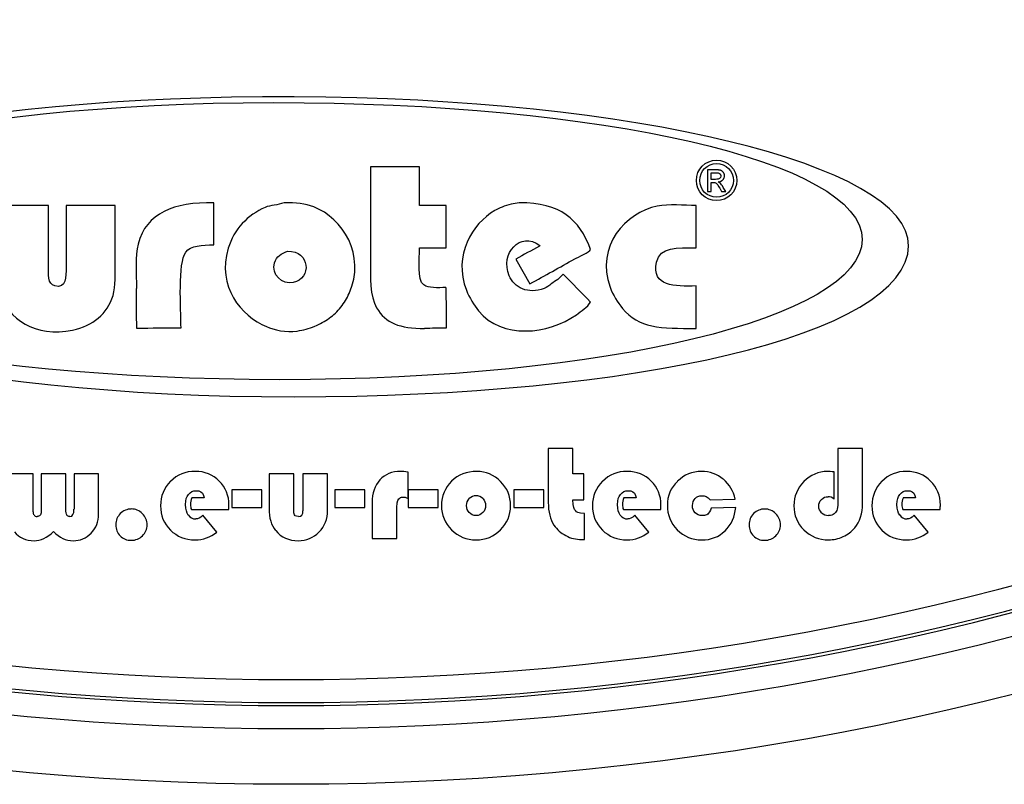
# Model space of a CAD drawing. Units: millimetres. Extents: x 1682 to 2086, y 1294 to 1810.
# Drawn here: x 1768 to 1800, y 1294 to 1319 of the extents above; entities that cross this region are included whole.
import ezdxf

# ---------------------------------------------------------------- set-up
doc = ezdxf.new("R2010")
doc.units = ezdxf.units.MM

msp = doc.modelspace()

# ---------------------------------------------------------------- linework, layer by layer
for p, q in [((1779.457, 1314.031), (1779.457, 1311.046)), ((1781.052, 1314.031), (1779.457, 1314.031)), ((1781.052, 1312.77), (1781.052, 1314.031)), ((1790.429, 1313.935), (1790.429, 1313.226)), ((1790.673, 1313.935), (1790.429, 1313.935)), ((1790.543, 1313.625), (1790.543, 1313.839)), ((1790.543, 1313.839), (1790.674, 1313.839)), ((1790.682, 1313.625), (1790.543, 1313.625)), ((1790.543, 1313.226), (1790.543, 1313.527)), ((1790.543, 1313.527), (1790.61, 1313.527)), ((1790.429, 1313.226), (1790.543, 1313.226)), ((1790.822, 1313.338), (1790.884, 1313.226)), ((1790.884, 1313.226), (1791.025, 1313.226)), ((1791.025, 1313.226), (1790.938, 1313.364)), ((1774.361, 1311.492), (1774.361, 1312.864)), ((1784.295, 1312.864), (1784.037, 1312.821)), ((1768.974, 1312.77), (1767.379, 1312.77)), ((1768.974, 1310.831), (1768.974, 1312.77)), ((1771.145, 1312.77), (1769.549, 1312.77)), ((1771.145, 1310.96), (1771.145, 1312.77)), ((1781.918, 1312.77), (1781.052, 1312.77)), ((1781.918, 1311.397), (1781.918, 1312.77)), ((1790.059, 1311.397), (1790.059, 1312.77)), ((1781.052, 1311.397), (1781.918, 1311.397)), ((1784.183, 1311.029), (1784.638, 1310.222)), ((1784.638, 1310.222), (1784.646, 1310.222)), ((1790.059, 1308.773), (1790.05, 1310.154)), ((1786.044, 1304.862), (1785.242, 1304.862)), ((1785.242, 1304.862), (1785.242, 1303.106)), ((1786.044, 1304.043), (1786.044, 1304.862)), ((1794.669, 1304.862), (1794.669, 1303.11)), ((1795.471, 1304.862), (1794.669, 1304.862)), ((1795.471, 1303.08), (1795.471, 1304.862)), ((1768.477, 1304.043), (1767.675, 1304.043)), ((1768.477, 1302.891), (1768.477, 1304.043)), ((1769.543, 1304.043), (1768.741, 1304.043)), ((1768.741, 1304.043), (1768.741, 1302.891)), ((1769.543, 1302.891), (1769.543, 1304.043)), ((1770.609, 1304.043), (1769.807, 1304.043)), ((1769.807, 1304.043), (1769.807, 1302.891)), ((1770.609, 1302.726), (1770.609, 1304.043)), ((1776.154, 1304.043), (1776.154, 1302.915)), ((1776.956, 1304.043), (1776.154, 1304.043)), ((1776.956, 1302.835), (1776.956, 1304.043)), ((1778.06, 1304.043), (1777.258, 1304.043)), ((1777.258, 1304.043), (1777.258, 1302.835)), ((1778.06, 1302.85), (1778.06, 1304.043)), ((1780.681, 1303.236), (1780.681, 1304.094)), ((1786.404, 1304.043), (1786.044, 1304.043)), ((1786.404, 1303.196), (1786.404, 1304.043)), ((1794.547, 1303.219), (1794.547, 1304.103)), ((1774.044, 1303.254), (1773.637, 1303.254)), ((1775.92, 1303.517), (1774.94, 1303.517)), ((1774.94, 1303.517), (1774.94, 1302.949)), ((1775.92, 1302.949), (1775.92, 1303.517)), ((1779.274, 1303.517), (1778.294, 1303.517)), ((1778.294, 1303.517), (1778.294, 1302.949)), ((1779.274, 1302.949), (1779.274, 1303.517)), ((1781.663, 1303.517), (1780.683, 1303.517)), ((1780.683, 1303.517), (1780.683, 1302.949)), ((1781.663, 1302.949), (1781.663, 1303.517)), ((1785.096, 1303.517), (1784.116, 1303.517)), ((1784.116, 1303.517), (1784.116, 1302.949)), ((1785.096, 1302.949), (1785.096, 1303.517)), ((1788.103, 1303.254), (1787.695, 1303.254)), ((1797.197, 1303.254), (1796.79, 1303.254)), ((1774.94, 1302.949), (1775.92, 1302.949)), ((1778.294, 1302.949), (1779.274, 1302.949)), ((1779.508, 1303.103), (1779.508, 1301.935)), ((1780.31, 1301.935), (1780.31, 1302.949)), ((1780.683, 1302.949), (1781.663, 1302.949)), ((1784.116, 1302.949), (1785.096, 1302.949)), ((1786.044, 1303.196), (1786.404, 1303.196)), ((1790.509, 1303.189), (1791.321, 1303.219)), ((1791.341, 1302.949), (1790.545, 1302.919)), ((1773.626, 1302.874), (1774.842, 1302.874)), ((1774.456, 1302.143), (1773.999, 1302.692)), ((1786.419, 1301.905), (1786.419, 1302.747)), ((1787.685, 1302.874), (1788.9, 1302.874)), ((1788.514, 1302.143), (1788.058, 1302.692)), ((1796.779, 1302.874), (1797.995, 1302.874)), ((1797.609, 1302.143), (1797.152, 1302.692)), ((1779.508, 1301.935), (1780.31, 1301.935))]:
    msp.add_line(p, q)
for centre, radius in [((1776.869, 1388.935), 95), ((1790.719, 1313.59), 0.658), ((1790.719, 1313.59), 0.549)]:
    msp.add_circle(centre, radius)
for centre, radius, start, end in [((10887.958, -15408.619), 19037.472, 118.5654531, 118.5680986), ((7419.5, -2447.189), 6773.142, 146.2936616, 146.2939233), ((2488.412, 607.684), 993.867, 134.993006, 135.006993), ((59887.215, 58313.871), 81395.102, 224.45338664, 224.4542833), ((-91202.177, 697.552), 92976.034, 0.37666283, 0.37746633), ((110284.167, 2012.93), 108504.533, 180.37113033, 180.3718279), ((2541.76, -128111.983), 129423.046, 90.34020541, 90.3408434), ((2157.587, -29571.791), 30882.857, 90.6969811, 90.6982862), ((1776.869, 1388.935), 91.594, 248.75039, 291.24961), ((1776.869, 1388.935), 92.44, 248.74285, 291.25715), ((1776.869, 1388.935), 92.341, 248.75039, 291.24961), ((1776.869, 1388.935), 93.187, 248.74285, 291.25715)]:
    msp.add_arc(centre, radius, start, end)
for centre, major_axis, ratio, start_param, end_param in [((1787.612, 1311.653), (-4.439, 0.557), 0.282736, 5.683311, 5.932941), ((1788.932, 1269.16), (15.655, -34.863), 0.166348, 3.067034, 3.203357), ((1768.785, 1292.3), (-5.439, -11.721), 0.281099, 3.039055, 3.271309), ((1802.755, 1262.558), (20.371, -41.444), 0.152157, 3.06694, 3.191333), ((1802.982, 1269.179), (15.646, -34.844), 0.166395, 3.067014, 3.203375), ((1782.839, 1292.289), (-5.444, -11.731), 0.280974, 3.039098, 3.271249), ((1781.97, 1279.152), (-8.625, -24.906), 0.199655, 3.067801, 3.210627), ((1811.244, 1255.525), (17.269, -48.531), 0.139545, 3.091977, 3.20863), ((1812.076, 1269.179), (15.646, -34.844), 0.166395, 3.067014, 3.203375), ((1791.933, 1292.289), (-5.444, -11.731), 0.280974, 3.039098, 3.271249), ((1736.794, 1286.258), (-37.961, -17.228), 0.156023, 3.070904, 3.200141), ((1750.857, 1286.259), (-37.957, -17.226), 0.156031, 3.0709, 3.200144), ((1806.497, 1296.545), (-17.306, 6.875), 0.232308, 6.1806, 6.375215), ((1946.343, 1245.019), (-153.038, 58.377), 0.079295, 6.248161, 6.313423), ((1759.951, 1286.259), (-37.957, -17.226), 0.156031, 3.0709, 3.200144), ((1774.573, 1303.042), (-0.975, 0.003), 0.773931, 6.002896, 6.285248), ((1785.621, 1295.941), (2.839, -7.366), 0.188633, 3.069005, 3.229026), ((1782.525, 1302.12), (-0.48, -1.185), 0.475026, 2.93349, 3.331579), ((1788.632, 1303.042), (-0.975, 0.004), 0.773804, 6.003788, 6.286083), ((1793.926, 1300.864), (3.954, -2.315), 0.251532, 3.078339, 3.287822), ((1794.496, 1301.524), (0.169, -1.771), 0.366073, 2.810339, 3.106576), ((1797.726, 1303.042), (-0.975, 0.003), 0.773911, 6.003342, 6.285666), ((1773.868, 1302.923), (0.147, -0.363), 0.623281, 4.137531, 4.595921), ((1762.469, 1311.27), (-21.468, 8.68), 0.211227, 3.051627, 3.226791), ((1787.927, 1302.923), (0.147, -0.363), 0.62353, 4.137856, 4.596174), ((1779.317, 1309.804), (-11.852, 7.404), 0.27737, 3.07142, 3.285744), ((1797.021, 1302.923), (0.147, -0.363), 0.62353, 4.137856, 4.596174), ((1769.561, 1303.758), (-1.039, -1.079), 0.239412, 6.205141, 6.509867), ((1760.539, 1319.392), (9.189, -16.728), 0.071887, 6.243716, 6.413309), ((1762.637, 1306.006), (-7.893, 3.656), 0.306537, 3.035169, 3.282639), ((1774.903, 1300.918), (-3.692, 1.68), 0.342685, 6.155492, 6.43783), ((1766.604, 1288.842), (-5.244, -14.023), 0.176871, 3.060046, 3.207635), ((1774.683, 1304.854), (-1.036, -2.257), 0.326169, 6.094387, 6.431732), ((1772.742, 1308.137), (4.463, -5.455), 0.127502, 6.179243, 6.43778), ((1788.743, 1304.858), (-1.038, -2.262), 0.325865, 6.094558, 6.431594), ((1795.515, 1300.918), (-3.693, 1.68), 0.34267, 6.155497, 6.437824), ((1787.221, 1288.854), (-5.239, -14.01), 0.176952, 3.060004, 3.20766), ((1795.832, 1305.904), (-1.619, -3.187), 0.284668, 6.193283, 6.426747), ((1797.836, 1304.855), (-1.036, -2.258), 0.326144, 6.094408, 6.431728), ((1777.895, 1306.096), (-6.659, -3.984), 0.241823, 6.139497, 6.345351), ((1798.497, 1306.09), (-6.65, -3.979), 0.241993, 6.139397, 6.345394), ((1788.468, 1308.295), (-6.72, 6.045), 0.327901, 2.998173, 3.154835), ((1772.921, 1304.603), (-1.512, -2.661), 0.391989, 6.178004, 6.502285), ((1796.787, 1349.4), (-23.56, -47.393), 0.140179, 6.23691, 6.352758), ((1811.616, 1365.406), (-34.986, -63.43), 0.108862, 6.241003, 6.343158), ((1769.823, 1319.194), (7.669, -17.254), 0.214598, 6.188089, 6.36975), ((1767.884, 1337.875), (15.457, -35.895), 0.163232, 6.21301, 6.347598), ((1810.774, 1349.254), (-23.488, -47.247), 0.140395, 6.236841, 6.352867), ((1764.47, 1359.712), (26.229, -57.728), 0.126205, 6.225906, 6.327483), ((1793.532, 1304.602), (-1.511, -2.66), 0.392047, 6.177997, 6.502328), ((1794.537, 1307.752), (-0.204, -5.86), 0.419986, 0.014645, 0.204302), ((1819.899, 1349.316), (-23.519, -47.31), 0.140303, 6.23687, 6.35282)]:
    msp.add_ellipse(centre, major_axis=major_axis, ratio=ratio, start_param=start_param, end_param=end_param)
for points in [[(1776.968, 1316.311), (1765.945, 1316.354), (1757.024, 1314.41), (1756.967, 1311.565)], [(1757.124, 1311.452), (1757.108, 1313.999), (1765.632, 1316.126), (1776.305, 1316.126)], [(1776.305, 1316.126), (1786.977, 1316.126), (1795.457, 1314.217), (1795.457, 1311.67)], [(1796.968, 1311.465), (1796.994, 1314.102), (1788.014, 1316.269), (1776.968, 1316.311)], [(1790.674, 1313.839), (1790.73, 1313.839), (1790.769, 1313.835), (1790.79, 1313.827)], [(1790.61, 1313.527), (1790.651, 1313.527), (1790.681, 1313.519), (1790.702, 1313.503)], [(1790.819, 1313.654), (1790.795, 1313.635), (1790.749, 1313.625), (1790.682, 1313.625)], [(1790.702, 1313.503), (1790.732, 1313.48), (1790.772, 1313.425), (1790.822, 1313.338)], [(1790.834, 1313.506), (1790.818, 1313.52), (1790.798, 1313.532), (1790.773, 1313.543)], [(1790.856, 1313.733), (1790.856, 1313.7), (1790.844, 1313.674), (1790.819, 1313.654)], [(1790.938, 1313.364), (1790.897, 1313.431), (1790.862, 1313.478), (1790.834, 1313.506)], [(1774.361, 1312.864), (1773.054, 1312.881), (1772.157, 1312.537), (1771.891, 1311.518)], [(1776.643, 1312.864), (1776.435, 1312.782), (1776.211, 1312.789), (1776.025, 1312.71)], [(1777.612, 1312.727), (1777.338, 1312.836), (1777.036, 1312.866), (1776.643, 1312.864)], [(1786.619, 1311.346), (1786.249, 1312.32), (1785.647, 1312.868), (1784.295, 1312.864)], [(1769.549, 1312.77), (1769.549, 1312.106), (1769.549, 1311.429), (1769.549, 1310.763)], [(1776.025, 1312.71), (1775.456, 1312.467), (1775.015, 1312.001), (1774.824, 1311.38)], [(1778.762, 1309.913), (1779.313, 1311.173), (1778.551, 1312.356), (1777.612, 1312.727)], [(1783.497, 1312.607), (1782.777, 1312.182), (1782.133, 1311.161), (1782.579, 1310.016)], [(1788.789, 1312.753), (1787.767, 1312.543), (1786.769, 1311.454), (1787.254, 1310.111)], [(1790.059, 1312.77), (1789.657, 1312.774), (1789.159, 1312.829), (1788.789, 1312.753)], [(1783.969, 1310.488), (1783.668, 1311.216), (1784.327, 1311.952), (1784.972, 1311.475)], [(1756.967, 1311.565), (1756.91, 1308.749), (1765.63, 1306.547), (1776.968, 1306.547)], [(1795.457, 1311.67), (1795.457, 1309.122), (1787.177, 1307.104), (1776.505, 1307.104)], [(1776.505, 1307.104), (1765.833, 1307.104), (1757.138, 1309.077), (1757.124, 1311.452)], [(1771.891, 1311.518), (1771.792, 1311.137), (1771.839, 1310.557), (1771.839, 1310.076)], [(1773.289, 1308.781), (1773.285, 1309.434), (1773.185, 1310.909), (1773.443, 1311.252)], [(1773.443, 1311.252), (1773.609, 1311.471), (1773.973, 1311.495), (1774.361, 1311.492)], [(1774.824, 1311.38), (1774.446, 1310.144), (1775.247, 1309.17), (1776.068, 1308.833)], [(1776.334, 1310.909), (1776.401, 1311.129), (1776.555, 1311.195), (1776.755, 1311.286)], [(1776.755, 1311.286), (1777.497, 1311.306), (1777.547, 1310.396), (1776.943, 1310.265)], [(1776.968, 1306.547), (1788.014, 1306.547), (1796.94, 1308.548), (1796.968, 1311.465)], [(1781.189, 1310.188), (1780.969, 1310.353), (1781.048, 1311.022), (1781.052, 1311.397)], [(1786.104, 1311.037), (1786.202, 1311.094), (1786.595, 1311.255), (1786.619, 1311.346)], [(1788.764, 1310.926), (1788.873, 1311.44), (1789.43, 1311.405), (1790.059, 1311.397)], [(1771.076, 1309.845), (1771.168, 1310.144), (1771.145, 1310.57), (1771.145, 1310.96)], [(1779.457, 1311.046), (1779.457, 1310.434), (1779.429, 1309.824), (1779.654, 1309.442)], [(1790.05, 1310.154), (1789.36, 1310.143), (1788.594, 1310.13), (1788.764, 1310.926)], [(1769.18, 1310.154), (1768.946, 1310.21), (1768.974, 1310.539), (1768.974, 1310.831)], [(1769.549, 1310.763), (1769.549, 1310.461), (1769.56, 1310.062), (1769.18, 1310.154)], [(1776.943, 1310.265), (1776.572, 1310.185), (1776.222, 1310.537), (1776.334, 1310.909)], [(1785.109, 1310.076), (1784.588, 1309.87), (1784.127, 1310.104), (1783.969, 1310.488)], [(1785.556, 1310.368), (1785.4, 1310.292), (1785.287, 1310.147), (1785.109, 1310.076)], [(1767.413, 1309.974), (1767.626, 1309.063), (1768.549, 1308.467), (1769.763, 1308.721)], [(1781.91, 1310.102), (1781.65, 1310.099), (1781.338, 1310.076), (1781.189, 1310.188)], [(1782.579, 1310.016), (1782.679, 1309.76), (1782.815, 1309.545), (1782.974, 1309.347)], [(1787.254, 1310.111), (1787.35, 1309.846), (1787.497, 1309.625), (1787.657, 1309.425)], [(1769.763, 1308.721), (1770.419, 1308.858), (1770.889, 1309.239), (1771.076, 1309.845)], [(1779.654, 1309.442), (1779.95, 1308.938), (1780.404, 1308.773), (1781.215, 1308.773)], [(1782.974, 1309.347), (1783.725, 1308.412), (1785.243, 1308.57), (1786.156, 1309.219)], [(1786.156, 1309.219), (1786.32, 1309.335), (1786.51, 1309.462), (1786.619, 1309.63)], [(1787.657, 1309.425), (1788.169, 1308.784), (1788.904, 1308.768), (1790.059, 1308.773)], [(1776.068, 1308.833), (1776.316, 1308.731), (1776.702, 1308.623), (1777.072, 1308.687)], [(1780.436, 1304.118), (1780.153, 1304.118), (1779.928, 1304.026), (1779.76, 1303.842)], [(1780.681, 1304.094), (1780.58, 1304.109), (1780.499, 1304.118), (1780.436, 1304.118)], [(1783.69, 1303.79), (1783.473, 1304.008), (1783.213, 1304.118), (1782.911, 1304.118)], [(1790.232, 1304.118), (1789.925, 1304.118), (1789.664, 1304.011), (1789.445, 1303.796)], [(1794.547, 1304.103), (1794.45, 1304.111), (1794.379, 1304.116), (1794.332, 1304.116)], [(1772.949, 1303.796), (1772.73, 1303.579), (1772.622, 1303.316), (1772.622, 1303.003)], [(1779.76, 1303.842), (1779.592, 1303.657), (1779.508, 1303.412), (1779.508, 1303.103)], [(1782.096, 1303.797), (1781.875, 1303.582), (1781.766, 1303.32), (1781.766, 1303.007)], [(1784.015, 1303.007), (1784.015, 1303.311), (1783.906, 1303.571), (1783.69, 1303.79)], [(1787.007, 1303.796), (1786.788, 1303.579), (1786.681, 1303.316), (1786.681, 1303.003)], [(1791.321, 1303.219), (1791.27, 1303.481), (1791.143, 1303.695), (1790.939, 1303.864)], [(1796.102, 1303.796), (1795.883, 1303.579), (1795.775, 1303.316), (1795.775, 1303.003)], [(1773.437, 1303.037), (1773.437, 1303.2), (1773.473, 1303.285), (1773.531, 1303.363)], [(1773.531, 1303.363), (1773.602, 1303.46), (1773.67, 1303.492), (1773.776, 1303.492)], [(1780.529, 1303.284), (1780.563, 1303.284), (1780.606, 1303.277), (1780.681, 1303.236)], [(1782.581, 1303.005), (1782.581, 1303.102), (1782.608, 1303.167), (1782.671, 1303.232)], [(1783.111, 1303.232), (1783.174, 1303.167), (1783.201, 1303.102), (1783.201, 1303.005)], [(1787.496, 1303.037), (1787.496, 1303.2), (1787.532, 1303.285), (1787.589, 1303.363)], [(1787.589, 1303.363), (1787.661, 1303.46), (1787.728, 1303.492), (1787.835, 1303.492)], [(1790.017, 1303.237), (1790.076, 1303.297), (1790.139, 1303.326), (1790.243, 1303.326)], [(1790.243, 1303.326), (1790.351, 1303.326), (1790.426, 1303.295), (1790.509, 1303.189)], [(1794.135, 1303.204), (1794.203, 1303.272), (1794.266, 1303.296), (1794.349, 1303.296)], [(1796.59, 1303.037), (1796.59, 1303.2), (1796.626, 1303.285), (1796.684, 1303.363)], [(1796.684, 1303.363), (1796.755, 1303.46), (1796.823, 1303.492), (1796.929, 1303.492)], [(1772.622, 1303.003), (1772.622, 1302.687), (1772.73, 1302.424), (1772.945, 1302.21)], [(1773.527, 1302.7), (1773.475, 1302.776), (1773.437, 1302.866), (1773.437, 1303.037)], [(1774.842, 1302.874), (1774.846, 1302.943), (1774.85, 1302.992), (1774.85, 1303.024)], [(1776.154, 1302.915), (1776.154, 1302.606), (1776.225, 1302.366), (1776.369, 1302.193)], [(1781.766, 1303.007), (1781.766, 1302.698), (1781.875, 1302.437), (1782.096, 1302.217)], [(1782.67, 1302.777), (1782.607, 1302.843), (1782.581, 1302.908), (1782.581, 1303.005)], [(1783.201, 1303.005), (1783.201, 1302.913), (1783.175, 1302.846), (1783.109, 1302.777)], [(1785.242, 1303.106), (1785.242, 1302.801), (1785.302, 1302.557), (1785.426, 1302.372)], [(1786.123, 1302.844), (1786.086, 1302.888), (1786.044, 1302.955), (1786.044, 1303.196)], [(1786.681, 1303.003), (1786.681, 1302.687), (1786.788, 1302.424), (1787.004, 1302.21)], [(1787.586, 1302.7), (1787.533, 1302.776), (1787.496, 1302.866), (1787.496, 1303.037)], [(1788.9, 1302.874), (1788.905, 1302.943), (1788.909, 1302.992), (1788.909, 1303.024)], [(1789.117, 1303.022), (1789.117, 1302.705), (1789.224, 1302.437), (1789.441, 1302.218)], [(1790.021, 1302.775), (1789.958, 1302.839), (1789.93, 1302.903), (1789.93, 1303.009)], [(1793.234, 1303.003), (1793.234, 1302.69), (1793.344, 1302.428), (1793.562, 1302.214)], [(1794.047, 1302.985), (1794.047, 1303.082), (1794.074, 1303.143), (1794.135, 1303.204)], [(1794.139, 1302.771), (1794.071, 1302.837), (1794.047, 1302.897), (1794.047, 1302.985)], [(1795.214, 1302.28), (1795.385, 1302.486), (1795.471, 1302.752), (1795.471, 1303.08)], [(1795.775, 1303.003), (1795.775, 1302.687), (1795.883, 1302.424), (1796.098, 1302.21)], [(1796.68, 1302.7), (1796.628, 1302.776), (1796.59, 1302.866), (1796.59, 1303.037)], [(1797.995, 1302.874), (1797.999, 1302.943), (1798.003, 1302.992), (1798.003, 1303.024)], [(1769.571, 1302.702), (1769.556, 1302.729), (1769.543, 1302.8), (1769.543, 1302.891)], [(1771.672, 1302.895), (1771.531, 1302.895), (1771.413, 1302.844), (1771.314, 1302.745)], [(1772.185, 1302.381), (1772.185, 1302.52), (1772.133, 1302.64), (1772.032, 1302.743)], [(1773.999, 1302.692), (1773.905, 1302.589), (1773.839, 1302.572), (1773.767, 1302.572)], [(1777.784, 1302.147), (1777.968, 1302.338), (1778.06, 1302.572), (1778.06, 1302.85)], [(1782.89, 1302.683), (1782.796, 1302.683), (1782.734, 1302.71), (1782.67, 1302.777)], [(1783.109, 1302.777), (1783.045, 1302.71), (1782.984, 1302.683), (1782.89, 1302.683)], [(1786.419, 1302.747), (1786.209, 1302.747), (1786.165, 1302.794), (1786.123, 1302.844)], [(1788.058, 1302.692), (1787.963, 1302.589), (1787.898, 1302.572), (1787.826, 1302.572)], [(1790.256, 1302.681), (1790.148, 1302.681), (1790.085, 1302.71), (1790.021, 1302.775)], [(1792.284, 1302.895), (1792.143, 1302.895), (1792.025, 1302.844), (1791.926, 1302.745)], [(1792.797, 1302.381), (1792.797, 1302.52), (1792.745, 1302.64), (1792.644, 1302.743)], [(1797.152, 1302.692), (1797.058, 1302.589), (1796.992, 1302.572), (1796.92, 1302.572)], [(1772.034, 1302.024), (1772.133, 1302.121), (1772.185, 1302.239), (1772.185, 1302.381)], [(1785.426, 1302.372), (1785.523, 1302.226), (1785.652, 1302.113), (1785.812, 1302.028)], [(1792.646, 1302.024), (1792.745, 1302.121), (1792.797, 1302.239), (1792.797, 1302.381)], [(1767.865, 1302.153), (1768.027, 1301.958), (1768.241, 1301.862), (1768.509, 1301.862)], [(1768.509, 1301.862), (1768.72, 1301.862), (1768.93, 1301.96), (1769.14, 1302.162)], [(1769.14, 1302.162), (1769.329, 1301.96), (1769.541, 1301.862), (1769.779, 1301.862)], [(1769.779, 1301.862), (1770.008, 1301.862), (1770.203, 1301.945), (1770.366, 1302.113)], [(1771.672, 1301.877), (1771.814, 1301.877), (1771.934, 1301.926), (1772.034, 1302.024)], [(1773.746, 1301.892), (1774.005, 1301.892), (1774.241, 1301.975), (1774.456, 1302.143)], [(1782.096, 1302.217), (1782.315, 1301.999), (1782.581, 1301.892), (1782.892, 1301.892)], [(1785.812, 1302.028), (1785.973, 1301.943), (1786.145, 1301.903), (1786.327, 1301.903)], [(1787.805, 1301.892), (1788.064, 1301.892), (1788.3, 1301.975), (1788.514, 1302.143)], [(1789.441, 1302.218), (1789.657, 1301.999), (1789.923, 1301.89), (1790.238, 1301.89)], [(1792.284, 1301.877), (1792.426, 1301.877), (1792.546, 1301.926), (1792.646, 1302.024)], [(1793.562, 1302.214), (1793.781, 1301.999), (1794.049, 1301.892), (1794.369, 1301.892)], [(1796.899, 1301.892), (1797.158, 1301.892), (1797.394, 1301.975), (1797.609, 1302.143)], [(1786.327, 1301.903), (1786.369, 1301.903), (1786.391, 1301.905), (1786.419, 1301.905)]]:
    msp.add_open_spline(points, degree=3)
for points, knots in [([(1790.977, 1313.743), (1790.977, 1313.752), (1790.975, 1313.77), (1790.97, 1313.792), (1790.964, 1313.809), (1790.958, 1313.822), (1790.953, 1313.832), (1790.948, 1313.84), (1790.944, 1313.847), (1790.939, 1313.853), (1790.934, 1313.86), (1790.926, 1313.869), (1790.916, 1313.879), (1790.905, 1313.888), (1790.893, 1313.897), (1790.881, 1313.904), (1790.87, 1313.909), (1790.861, 1313.913), (1790.855, 1313.915), (1790.847, 1313.918), (1790.837, 1313.921), (1790.822, 1313.924), (1790.803, 1313.927), (1790.774, 1313.931), (1790.733, 1313.934), (1790.694, 1313.935), (1790.673, 1313.935)], [0, 0, 0, 0, 0.083333, 0.166667, 0.208333, 0.25, 0.291667, 0.3125, 0.333333, 0.354167, 0.375, 0.416667, 0.458333, 0.5, 0.541667, 0.583333, 0.625, 0.645833, 0.666667, 0.6875, 0.708333, 0.75, 0.791667, 0.833333, 0.916667, 1, 1, 1, 1]), ([(1790.79, 1313.827), (1790.795, 1313.825), (1790.805, 1313.82), (1790.818, 1313.812), (1790.827, 1313.804), (1790.836, 1313.794), (1790.841, 1313.786), (1790.847, 1313.775), (1790.852, 1313.763), (1790.855, 1313.749), (1790.856, 1313.738), (1790.856, 1313.733)], [0, 0, 0, 0, 0.125, 0.25, 0.375, 0.4375, 0.5625, 0.625, 0.75, 0.875, 1, 1, 1, 1]), ([(1790.773, 1313.543), (1790.788, 1313.544), (1790.817, 1313.548), (1790.85, 1313.559), (1790.874, 1313.571), (1790.891, 1313.581), (1790.904, 1313.591), (1790.916, 1313.602), (1790.926, 1313.612), (1790.936, 1313.624), (1790.946, 1313.637), (1790.955, 1313.653), (1790.966, 1313.675), (1790.975, 1313.705), (1790.977, 1313.73), (1790.977, 1313.743)], [0, 0, 0, 0, 0.125, 0.25, 0.3125, 0.375, 0.4375, 0.46875, 0.53125, 0.5625, 0.625, 0.6875, 0.75, 0.875, 1, 1, 1, 1]), ([(1784.646, 1310.222), (1784.889, 1310.358), (1785.132, 1310.494), (1785.618, 1310.766), (1785.861, 1310.901), (1786.104, 1311.037)], [-0.1670759, -0.1670759, -0.1670759, -0.1670759, -0.0835219, -0.0835219, -0.000001, -0.000001, -0.000001, -0.000001]), ([(1777.072, 1308.687), (1777.266, 1308.72), (1777.457, 1308.772), (1777.807, 1308.913), (1777.967, 1308.999), (1778.255, 1309.208), (1778.381, 1309.327), (1778.601, 1309.601), (1778.691, 1309.752), (1778.762, 1309.913)], [-0.2187131, -0.2187131, -0.2187131, -0.2187131, -0.1597611, -0.1597611, -0.1053212, -0.1053212, -0.0529907, -0.0529907, -0.000001, -0.000001, -0.000001, -0.000001]), ([(1773.776, 1303.492), (1773.924, 1303.492), (1773.974, 1303.452), (1774.022, 1303.333), (1774.03, 1303.311), (1774.038, 1303.286), (1774.044, 1303.254)], [0, 0, 0, 0, 0.845011, 0.845011, 0.845011, 1, 1, 1, 1]), ([(1780.31, 1302.949), (1780.31, 1303.185), (1780.362, 1303.216), (1780.415, 1303.252), (1780.444, 1303.272), (1780.477, 1303.284), (1780.529, 1303.284)], [0, 0, 0, 0, 0.646813, 0.646813, 0.646813, 1, 1, 1, 1]), ([(1787.835, 1303.492), (1787.983, 1303.492), (1788.033, 1303.452), (1788.08, 1303.333), (1788.089, 1303.311), (1788.097, 1303.286), (1788.103, 1303.254)], [0, 0, 0, 0, 0.845029, 0.845029, 0.845029, 1, 1, 1, 1]), ([(1796.929, 1303.492), (1797.077, 1303.492), (1797.127, 1303.452), (1797.175, 1303.333), (1797.183, 1303.311), (1797.191, 1303.286), (1797.197, 1303.254)], [0, 0, 0, 0, 0.845029, 0.845029, 0.845029, 1, 1, 1, 1]), ([(1790.545, 1302.919), (1790.473, 1302.722), (1790.401, 1302.692), (1790.282, 1302.682), (1790.273, 1302.681), (1790.265, 1302.681), (1790.256, 1302.681)], [0, 0, 0, 0, 0.933831, 0.933831, 0.933831, 1, 1, 1, 1]), ([(1794.669, 1303.11), (1794.669, 1302.844), (1794.61, 1302.793), (1794.546, 1302.741), (1794.502, 1302.706), (1794.451, 1302.683), (1794.36, 1302.683)], [0, 0, 0, 0, 0.588702, 0.588702, 0.588702, 1, 1, 1, 1]), ([(1768.504, 1302.702), (1768.499, 1302.711), (1768.495, 1302.724), (1768.491, 1302.74), (1768.49, 1302.744), (1768.489, 1302.748), (1768.488, 1302.752), (1768.481, 1302.784), (1768.477, 1302.84), (1768.477, 1302.891)], [0, 0, 0, 0, 0.333333, 0.333333, 0.333333, 0.416667, 0.416667, 0.416667, 1, 1, 1, 1]), ([(1768.741, 1302.891), (1768.741, 1302.686), (1768.696, 1302.675), (1768.648, 1302.658), (1768.636, 1302.654), (1768.623, 1302.651), (1768.606, 1302.651)], [0, 0, 0, 0, 0.797214, 0.797214, 0.797214, 1, 1, 1, 1]), ([(1769.674, 1302.651), (1769.624, 1302.651), (1769.603, 1302.664), (1769.584, 1302.684), (1769.579, 1302.689), (1769.575, 1302.695), (1769.571, 1302.702)], [0, 0, 0, 0, 0.785714, 0.785714, 0.785714, 1, 1, 1, 1]), ([(1777.108, 1302.653), (1777.007, 1302.653), (1776.983, 1302.675), (1776.963, 1302.766), (1776.959, 1302.784), (1776.956, 1302.806), (1776.956, 1302.835)], [0, 0, 0, 0, 0.834126, 0.834126, 0.834126, 1, 1, 1, 1])]:
    msp.add_open_spline(points, degree=3, knots=knots)

doc.saveas('drawing.dxf')
